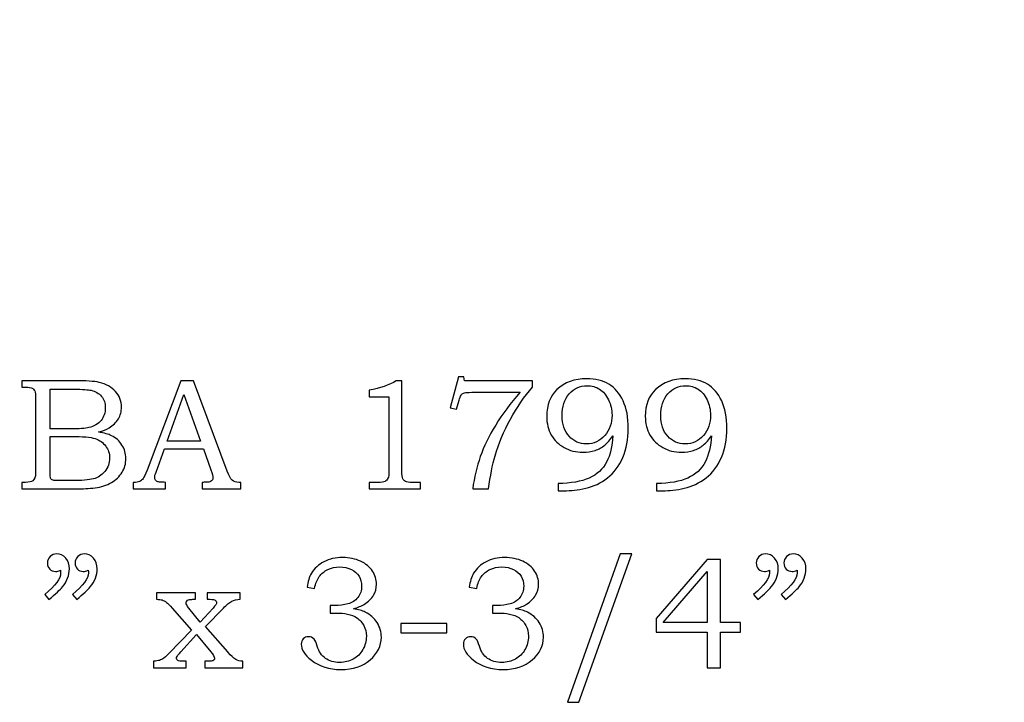
# Model space of a CAD drawing. Extents: x -2.01 to 1.7, y -1.78 to 3.49.
# Drawn here: x -0.02 to 1.01, y 0.38 to 1.1 of the extents above; entities that cross this region are included whole.
import ezdxf

# ---------------------------------------------------------------- set-up
doc = ezdxf.new("R2010")
doc.units = 0
doc.header["$MEASUREMENT"] = 0
doc.layers.add('LAYER_1', color=7, linetype='CONTINUOUS')

msp = doc.modelspace()

# ---------------------------------------------------------------- linework, layer by layer
at = {"layer": 'LAYER_1', "color": 7}
msp.add_open_spline([(-1.4994, 1.8449), (-1.4994, 1.8449), (0.1746, 3.4945), (0.1746, 3.4945), (0.1746, 3.4945), (0.1746, 3.4945), (1.0127, 3.4884), (1.0127, 3.4884), (1.0127, 3.4884), (1.0127, 3.4884), (1.0092, 3.0166), (1.0092, 3.0166), (1.0092, 3.0166), (1.0092, 3.0166), (0.4917, 3.0083), (0.4917, 3.0083), (0.4917, 3.0083), (0.4847, 2.1525), (-0.3775, 1.4866), (-0.9618, 1.4871), (-0.9618, 1.4871), (-0.9618, 1.4871), (-0.9655, 0.9872), (-0.9655, 0.9872), (-0.9655, 0.9872), (-0.9655, 0.9872), (-1.2155, 0.989), (-1.2155, 0.989), (-1.2155, 0.989), (-1.2155, 0.989), (-1.2172, 0.7547), (-1.2172, 0.7547), (-1.2172, 0.7547), (-1.2172, 0.7547), (-1.5074, 0.7568), (-1.5074, 0.7568), (-1.5074, 0.7568), (-1.5074, 0.7568), (-1.4994, 1.8449), (-1.4994, 1.8449)], degree=3, knots=[0, 0, 0, 0, 0.1, 0.1, 0.1, 0.1, 0.2, 0.2, 0.2, 0.2, 0.3, 0.3, 0.3, 0.3, 0.4, 0.4, 0.4, 0.4, 0.5, 0.5, 0.5, 0.5, 0.6, 0.6, 0.6, 0.6, 0.7, 0.7, 0.7, 0.7, 0.8, 0.8, 0.8, 0.8, 0.9, 0.9, 0.9, 0.9, 1, 1, 1, 1], dxfattribs=at)
at = {"layer": 'LAYER_1', "color": 250}
for points, knots in [([(-0.0176, 0.7173), (-0.0176, 0.7173), (0.0364, 0.7173), (0.0364, 0.7173), (0.0364, 0.7173), (0.0496, 0.7173), (0.0586, 0.7167), (0.0635, 0.7155), (0.0635, 0.7155), (0.0707, 0.7138), (0.0764, 0.7106), (0.0806, 0.7061), (0.0806, 0.7061), (0.0848, 0.7015), (0.0869, 0.696), (0.0869, 0.6896), (0.0869, 0.6896), (0.0869, 0.685), (0.0858, 0.6809), (0.0836, 0.6772), (0.0836, 0.6772), (0.0814, 0.6736), (0.0781, 0.6704), (0.0739, 0.6678), (0.0739, 0.6678), (0.0712, 0.6661), (0.0675, 0.6647), (0.0629, 0.6635), (0.0629, 0.6635), (0.0688, 0.6624), (0.0733, 0.6611), (0.0764, 0.6596), (0.0764, 0.6596), (0.081, 0.6573), (0.0847, 0.6541), (0.0874, 0.6498), (0.0874, 0.6498), (0.0901, 0.6456), (0.0915, 0.6408), (0.0915, 0.6355), (0.0915, 0.6355), (0.0915, 0.6304), (0.0902, 0.6256), (0.0875, 0.6212), (0.0875, 0.6212), (0.0849, 0.6168), (0.0811, 0.6132), (0.0763, 0.6104), (0.0763, 0.6104), (0.0714, 0.6076), (0.0657, 0.6058), (0.0593, 0.605), (0.0593, 0.605), (0.0528, 0.6042), (0.0462, 0.6038), (0.0393, 0.6038), (0.0393, 0.6038), (0.0393, 0.6038), (-0.0176, 0.6038), (-0.0176, 0.6038), (-0.0176, 0.6038), (-0.0176, 0.6038), (-0.0176, 0.6106), (-0.0176, 0.6106), (-0.0176, 0.6106), (-0.0176, 0.6106), (-0.0137, 0.6106), (-0.0137, 0.6106), (-0.0137, 0.6106), (-0.01, 0.6106), (-0.0075, 0.6112), (-0.0062, 0.6123), (-0.0062, 0.6123), (-0.0042, 0.6139), (-0.0032, 0.6165), (-0.0032, 0.6201), (-0.0032, 0.6201), (-0.0032, 0.6201), (-0.0032, 0.699), (-0.0032, 0.699), (-0.0032, 0.699), (-0.0032, 0.7027), (-0.0035, 0.7052), (-0.0041, 0.7066), (-0.0041, 0.7066), (-0.0047, 0.7079), (-0.0056, 0.7089), (-0.0068, 0.7095), (-0.0068, 0.7095), (-0.008, 0.7101), (-0.0103, 0.7104), (-0.0137, 0.7104), (-0.0137, 0.7104), (-0.0137, 0.7104), (-0.0176, 0.7104), (-0.0176, 0.7104), (-0.0176, 0.7104), (-0.0176, 0.7104), (-0.0176, 0.7173), (-0.0176, 0.7173)], [0, 0, 0, 0, 0.04, 0.04, 0.04, 0.04, 0.08, 0.08, 0.08, 0.08, 0.12, 0.12, 0.12, 0.12, 0.16, 0.16, 0.16, 0.16, 0.2, 0.2, 0.2, 0.2, 0.24, 0.24, 0.24, 0.24, 0.28, 0.28, 0.28, 0.28, 0.32, 0.32, 0.32, 0.32, 0.36, 0.36, 0.36, 0.36, 0.4, 0.4, 0.4, 0.4, 0.44, 0.44, 0.44, 0.44, 0.48, 0.48, 0.48, 0.48, 0.52, 0.52, 0.52, 0.52, 0.56, 0.56, 0.56, 0.56, 0.6, 0.6, 0.6, 0.6, 0.64, 0.64, 0.64, 0.64, 0.68, 0.68, 0.68, 0.68, 0.72, 0.72, 0.72, 0.72, 0.76, 0.76, 0.76, 0.76, 0.8, 0.8, 0.8, 0.8, 0.84, 0.84, 0.84, 0.84, 0.88, 0.88, 0.88, 0.88, 0.92, 0.92, 0.92, 0.92, 0.96, 0.96, 0.96, 0.96, 1, 1, 1, 1]), ([(0.1491, 0.7173), (0.1491, 0.7173), (0.1625, 0.7173), (0.1625, 0.7173), (0.1625, 0.7173), (0.1625, 0.7173), (0.1978, 0.6224), (0.1978, 0.6224), (0.1978, 0.6224), (0.1995, 0.6176), (0.2013, 0.6145), (0.203, 0.613), (0.203, 0.613), (0.2048, 0.6114), (0.2072, 0.6106), (0.2101, 0.6106), (0.2101, 0.6106), (0.2101, 0.6106), (0.2119, 0.6106), (0.2119, 0.6106), (0.2119, 0.6106), (0.2119, 0.6106), (0.2119, 0.6038), (0.2119, 0.6038), (0.2119, 0.6038), (0.2119, 0.6038), (0.1715, 0.6038), (0.1715, 0.6038), (0.1715, 0.6038), (0.1715, 0.6038), (0.1715, 0.6106), (0.1715, 0.6106), (0.1715, 0.6106), (0.1728, 0.6107), (0.1741, 0.6108), (0.1753, 0.6108), (0.1753, 0.6108), (0.1779, 0.6108), (0.1796, 0.6111), (0.1804, 0.6116), (0.1804, 0.6116), (0.182, 0.6126), (0.1828, 0.6139), (0.1828, 0.6155), (0.1828, 0.6155), (0.1828, 0.6166), (0.182, 0.6194), (0.1805, 0.6239), (0.1805, 0.6239), (0.1805, 0.6239), (0.173, 0.6459), (0.173, 0.6459), (0.173, 0.6459), (0.173, 0.6459), (0.1319, 0.6459), (0.1319, 0.6459), (0.1319, 0.6459), (0.1319, 0.6459), (0.1231, 0.6213), (0.1231, 0.6213), (0.1231, 0.6213), (0.1221, 0.6187), (0.1217, 0.617), (0.1217, 0.616), (0.1217, 0.616), (0.1217, 0.6149), (0.122, 0.614), (0.1225, 0.6131), (0.1225, 0.6131), (0.1231, 0.6123), (0.1239, 0.6117), (0.1249, 0.6113), (0.1249, 0.6113), (0.1258, 0.6109), (0.1274, 0.6107), (0.1296, 0.6107), (0.1296, 0.6107), (0.131, 0.6107), (0.1322, 0.6107), (0.1331, 0.6106), (0.1331, 0.6106), (0.1331, 0.6106), (0.1331, 0.6038), (0.1331, 0.6038), (0.1331, 0.6038), (0.1331, 0.6038), (0.0992, 0.6038), (0.0992, 0.6038), (0.0992, 0.6038), (0.0992, 0.6038), (0.0992, 0.6106), (0.0992, 0.6106), (0.0992, 0.6106), (0.1024, 0.6106), (0.1046, 0.6109), (0.106, 0.6116), (0.106, 0.6116), (0.1074, 0.6122), (0.1086, 0.6132), (0.1096, 0.6146), (0.1096, 0.6146), (0.1107, 0.616), (0.112, 0.6189), (0.1137, 0.6233), (0.1137, 0.6233), (0.1137, 0.6233), (0.1491, 0.7173), (0.1491, 0.7173)], [0, 0, 0, 0, 0.037037, 0.037037, 0.037037, 0.037037, 0.074074, 0.074074, 0.074074, 0.074074, 0.111111, 0.111111, 0.111111, 0.111111, 0.148148, 0.148148, 0.148148, 0.148148, 0.185185, 0.185185, 0.185185, 0.185185, 0.222222, 0.222222, 0.222222, 0.222222, 0.259259, 0.259259, 0.259259, 0.259259, 0.296296, 0.296296, 0.296296, 0.296296, 0.333333, 0.333333, 0.333333, 0.333333, 0.37037, 0.37037, 0.37037, 0.37037, 0.407407, 0.407407, 0.407407, 0.407407, 0.444444, 0.444444, 0.444444, 0.444444, 0.481481, 0.481481, 0.481481, 0.481481, 0.518519, 0.518519, 0.518519, 0.518519, 0.555556, 0.555556, 0.555556, 0.555556, 0.592593, 0.592593, 0.592593, 0.592593, 0.62963, 0.62963, 0.62963, 0.62963, 0.666667, 0.666667, 0.666667, 0.666667, 0.703704, 0.703704, 0.703704, 0.703704, 0.740741, 0.740741, 0.740741, 0.740741, 0.777778, 0.777778, 0.777778, 0.777778, 0.814815, 0.814815, 0.814815, 0.814815, 0.851852, 0.851852, 0.851852, 0.851852, 0.888889, 0.888889, 0.888889, 0.888889, 0.925926, 0.925926, 0.925926, 0.925926, 0.962963, 0.962963, 0.962963, 0.962963, 1, 1, 1, 1]), ([(0.3749, 0.7173), (0.3749, 0.7173), (0.381, 0.7173), (0.381, 0.7173), (0.381, 0.7173), (0.381, 0.7173), (0.381, 0.6231), (0.381, 0.6231), (0.381, 0.6231), (0.381, 0.6186), (0.3813, 0.6158), (0.3819, 0.6145), (0.3819, 0.6145), (0.3825, 0.6132), (0.3834, 0.6123), (0.3847, 0.6116), (0.3847, 0.6116), (0.386, 0.611), (0.3886, 0.6106), (0.3924, 0.6106), (0.3924, 0.6106), (0.3924, 0.6106), (0.4004, 0.6106), (0.4004, 0.6106), (0.4004, 0.6106), (0.4004, 0.6106), (0.4004, 0.6038), (0.4004, 0.6038), (0.4004, 0.6038), (0.4004, 0.6038), (0.3468, 0.6038), (0.3468, 0.6038), (0.3468, 0.6038), (0.3468, 0.6038), (0.3468, 0.6106), (0.3468, 0.6106), (0.3468, 0.6106), (0.3468, 0.6106), (0.3556, 0.6106), (0.3556, 0.6106), (0.3556, 0.6106), (0.3595, 0.6106), (0.3621, 0.611), (0.3633, 0.6116), (0.3633, 0.6116), (0.3646, 0.6123), (0.3656, 0.6134), (0.3663, 0.6149), (0.3663, 0.6149), (0.367, 0.6164), (0.3674, 0.6191), (0.3674, 0.6231), (0.3674, 0.6231), (0.3674, 0.6231), (0.3674, 0.7005), (0.3674, 0.7005), (0.3674, 0.7005), (0.3674, 0.7005), (0.3468, 0.7005), (0.3468, 0.7005), (0.3468, 0.7005), (0.3468, 0.7005), (0.3468, 0.7075), (0.3468, 0.7075), (0.3468, 0.7075), (0.358, 0.7091), (0.3674, 0.7124), (0.3749, 0.7173)], [0, 0, 0, 0, 0.058824, 0.058824, 0.058824, 0.058824, 0.117647, 0.117647, 0.117647, 0.117647, 0.176471, 0.176471, 0.176471, 0.176471, 0.235294, 0.235294, 0.235294, 0.235294, 0.294118, 0.294118, 0.294118, 0.294118, 0.352941, 0.352941, 0.352941, 0.352941, 0.411765, 0.411765, 0.411765, 0.411765, 0.470588, 0.470588, 0.470588, 0.470588, 0.529412, 0.529412, 0.529412, 0.529412, 0.588235, 0.588235, 0.588235, 0.588235, 0.647059, 0.647059, 0.647059, 0.647059, 0.705882, 0.705882, 0.705882, 0.705882, 0.764706, 0.764706, 0.764706, 0.764706, 0.823529, 0.823529, 0.823529, 0.823529, 0.882353, 0.882353, 0.882353, 0.882353, 0.941176, 0.941176, 0.941176, 0.941176, 1, 1, 1, 1]), ([(0.4404, 0.7215), (0.4404, 0.7215), (0.4458, 0.7215), (0.4458, 0.7215), (0.4458, 0.7215), (0.4458, 0.7215), (0.4467, 0.7173), (0.4467, 0.7173), (0.4467, 0.7173), (0.4467, 0.7173), (0.5178, 0.7173), (0.5178, 0.7173), (0.5178, 0.7173), (0.5178, 0.7173), (0.5178, 0.7104), (0.5178, 0.7104), (0.5178, 0.7104), (0.5093, 0.7006), (0.5016, 0.6894), (0.4947, 0.6768), (0.4947, 0.6768), (0.4878, 0.6643), (0.4824, 0.6515), (0.4786, 0.6385), (0.4786, 0.6385), (0.4759, 0.6291), (0.4736, 0.6175), (0.4719, 0.6038), (0.4719, 0.6038), (0.4719, 0.6038), (0.4552, 0.6038), (0.4552, 0.6038), (0.4552, 0.6038), (0.4568, 0.6159), (0.4595, 0.6272), (0.4632, 0.6377), (0.4632, 0.6377), (0.4669, 0.6483), (0.4723, 0.6593), (0.4793, 0.6707), (0.4793, 0.6707), (0.4863, 0.6822), (0.4949, 0.6936), (0.5049, 0.7051), (0.5049, 0.7051), (0.5049, 0.7051), (0.4542, 0.7051), (0.4542, 0.7051), (0.4542, 0.7051), (0.4505, 0.7051), (0.448, 0.7049), (0.4466, 0.7045), (0.4466, 0.7045), (0.4453, 0.7041), (0.4442, 0.7036), (0.4435, 0.7028), (0.4435, 0.7028), (0.4427, 0.7019), (0.4421, 0.7005), (0.4415, 0.6984), (0.4415, 0.6984), (0.4415, 0.6984), (0.4411, 0.6969), (0.4411, 0.6969), (0.4411, 0.6969), (0.4411, 0.6969), (0.4383, 0.6873), (0.4383, 0.6873), (0.4383, 0.6873), (0.4383, 0.6873), (0.4314, 0.6888), (0.4314, 0.6888), (0.4314, 0.6888), (0.4314, 0.6888), (0.4404, 0.7215), (0.4404, 0.7215)], [0, 0, 0, 0, 0.052632, 0.052632, 0.052632, 0.052632, 0.105263, 0.105263, 0.105263, 0.105263, 0.157895, 0.157895, 0.157895, 0.157895, 0.210526, 0.210526, 0.210526, 0.210526, 0.263158, 0.263158, 0.263158, 0.263158, 0.315789, 0.315789, 0.315789, 0.315789, 0.368421, 0.368421, 0.368421, 0.368421, 0.421053, 0.421053, 0.421053, 0.421053, 0.473684, 0.473684, 0.473684, 0.473684, 0.526316, 0.526316, 0.526316, 0.526316, 0.578947, 0.578947, 0.578947, 0.578947, 0.631579, 0.631579, 0.631579, 0.631579, 0.684211, 0.684211, 0.684211, 0.684211, 0.736842, 0.736842, 0.736842, 0.736842, 0.789474, 0.789474, 0.789474, 0.789474, 0.842105, 0.842105, 0.842105, 0.842105, 0.894737, 0.894737, 0.894737, 0.894737, 0.947368, 0.947368, 0.947368, 0.947368, 1, 1, 1, 1]), ([(0.5448, 0.6018), (0.5448, 0.6018), (0.5448, 0.6094), (0.5448, 0.6094), (0.5448, 0.6094), (0.5583, 0.6096), (0.5691, 0.6115), (0.5774, 0.6152), (0.5774, 0.6152), (0.5857, 0.6189), (0.5917, 0.6245), (0.5956, 0.632), (0.5956, 0.632), (0.5995, 0.6395), (0.6017, 0.6487), (0.6022, 0.6595), (0.6022, 0.6595), (0.5994, 0.6553), (0.5966, 0.652), (0.5937, 0.6497), (0.5937, 0.6497), (0.5908, 0.6473), (0.5874, 0.6455), (0.5835, 0.6442), (0.5835, 0.6442), (0.5796, 0.6429), (0.5754, 0.6423), (0.5708, 0.6423), (0.5708, 0.6423), (0.5634, 0.6423), (0.5569, 0.6439), (0.5511, 0.6472), (0.5511, 0.6472), (0.5453, 0.6504), (0.5408, 0.6548), (0.5376, 0.6603), (0.5376, 0.6603), (0.5344, 0.6659), (0.5328, 0.6724), (0.5328, 0.6799), (0.5328, 0.6799), (0.5328, 0.6918), (0.5365, 0.7012), (0.5436, 0.708), (0.5436, 0.708), (0.5516, 0.7155), (0.562, 0.7193), (0.5748, 0.7193), (0.5748, 0.7193), (0.5839, 0.7193), (0.5916, 0.7174), (0.5979, 0.7136), (0.5979, 0.7136), (0.6042, 0.7098), (0.6092, 0.704), (0.6129, 0.6961), (0.6129, 0.6961), (0.6166, 0.6883), (0.6184, 0.6787), (0.6184, 0.6673), (0.6184, 0.6673), (0.6184, 0.656), (0.6165, 0.6458), (0.6127, 0.6368), (0.6127, 0.6368), (0.6088, 0.6279), (0.6034, 0.6207), (0.5965, 0.6153), (0.5965, 0.6153), (0.5896, 0.6099), (0.582, 0.6063), (0.5737, 0.6045), (0.5737, 0.6045), (0.5654, 0.6027), (0.5579, 0.6018), (0.5511, 0.6018), (0.5511, 0.6018), (0.5511, 0.6018), (0.5448, 0.6018), (0.5448, 0.6018)], [0, 0, 0, 0, 0.05, 0.05, 0.05, 0.05, 0.1, 0.1, 0.1, 0.1, 0.15, 0.15, 0.15, 0.15, 0.2, 0.2, 0.2, 0.2, 0.25, 0.25, 0.25, 0.25, 0.3, 0.3, 0.3, 0.3, 0.35, 0.35, 0.35, 0.35, 0.4, 0.4, 0.4, 0.4, 0.45, 0.45, 0.45, 0.45, 0.5, 0.5, 0.5, 0.5, 0.55, 0.55, 0.55, 0.55, 0.6, 0.6, 0.6, 0.6, 0.65, 0.65, 0.65, 0.65, 0.7, 0.7, 0.7, 0.7, 0.75, 0.75, 0.75, 0.75, 0.8, 0.8, 0.8, 0.8, 0.85, 0.85, 0.85, 0.85, 0.9, 0.9, 0.9, 0.9, 0.95, 0.95, 0.95, 0.95, 1, 1, 1, 1]), ([(0.6481, 0.6018), (0.6481, 0.6018), (0.6481, 0.6094), (0.6481, 0.6094), (0.6481, 0.6094), (0.6616, 0.6096), (0.6725, 0.6115), (0.6808, 0.6152), (0.6808, 0.6152), (0.689, 0.6189), (0.6951, 0.6245), (0.699, 0.632), (0.699, 0.632), (0.7029, 0.6395), (0.705, 0.6487), (0.7055, 0.6595), (0.7055, 0.6595), (0.7028, 0.6553), (0.6999, 0.652), (0.697, 0.6497), (0.697, 0.6497), (0.6941, 0.6473), (0.6907, 0.6455), (0.6869, 0.6442), (0.6869, 0.6442), (0.683, 0.6429), (0.6788, 0.6423), (0.6742, 0.6423), (0.6742, 0.6423), (0.6668, 0.6423), (0.6603, 0.6439), (0.6545, 0.6472), (0.6545, 0.6472), (0.6487, 0.6504), (0.6442, 0.6548), (0.641, 0.6603), (0.641, 0.6603), (0.6378, 0.6659), (0.6362, 0.6724), (0.6362, 0.6799), (0.6362, 0.6799), (0.6362, 0.6918), (0.6398, 0.7012), (0.647, 0.708), (0.647, 0.708), (0.655, 0.7155), (0.6654, 0.7193), (0.6781, 0.7193), (0.6781, 0.7193), (0.6873, 0.7193), (0.695, 0.7174), (0.7013, 0.7136), (0.7013, 0.7136), (0.7076, 0.7098), (0.7126, 0.704), (0.7163, 0.6961), (0.7163, 0.6961), (0.72, 0.6883), (0.7218, 0.6787), (0.7218, 0.6673), (0.7218, 0.6673), (0.7218, 0.656), (0.7199, 0.6458), (0.716, 0.6368), (0.716, 0.6368), (0.7122, 0.6279), (0.7068, 0.6207), (0.6999, 0.6153), (0.6999, 0.6153), (0.693, 0.6099), (0.6853, 0.6063), (0.6771, 0.6045), (0.6771, 0.6045), (0.6688, 0.6027), (0.6612, 0.6018), (0.6545, 0.6018), (0.6545, 0.6018), (0.6545, 0.6018), (0.6481, 0.6018), (0.6481, 0.6018)], [0, 0, 0, 0, 0.05, 0.05, 0.05, 0.05, 0.1, 0.1, 0.1, 0.1, 0.15, 0.15, 0.15, 0.15, 0.2, 0.2, 0.2, 0.2, 0.25, 0.25, 0.25, 0.25, 0.3, 0.3, 0.3, 0.3, 0.35, 0.35, 0.35, 0.35, 0.4, 0.4, 0.4, 0.4, 0.45, 0.45, 0.45, 0.45, 0.5, 0.5, 0.5, 0.5, 0.55, 0.55, 0.55, 0.55, 0.6, 0.6, 0.6, 0.6, 0.65, 0.65, 0.65, 0.65, 0.7, 0.7, 0.7, 0.7, 0.75, 0.75, 0.75, 0.75, 0.8, 0.8, 0.8, 0.8, 0.85, 0.85, 0.85, 0.85, 0.9, 0.9, 0.9, 0.9, 0.95, 0.95, 0.95, 0.95, 1, 1, 1, 1]), ([(0.012, 0.7083), (0.012, 0.7083), (0.012, 0.6667), (0.012, 0.6667), (0.012, 0.6667), (0.012, 0.6667), (0.0328, 0.6667), (0.0328, 0.6667), (0.0328, 0.6667), (0.0424, 0.6667), (0.0491, 0.6671), (0.0527, 0.6681), (0.0527, 0.6681), (0.0583, 0.6695), (0.0625, 0.672), (0.0655, 0.6756), (0.0655, 0.6756), (0.0684, 0.6791), (0.0699, 0.6836), (0.0699, 0.6891), (0.0699, 0.6891), (0.0699, 0.6938), (0.0686, 0.6977), (0.0659, 0.7008), (0.0659, 0.7008), (0.0632, 0.704), (0.0596, 0.7061), (0.0551, 0.7072), (0.0551, 0.7072), (0.0522, 0.7079), (0.0461, 0.7083), (0.0369, 0.7083), (0.0369, 0.7083), (0.0369, 0.7083), (0.012, 0.7083), (0.012, 0.7083)], [0, 0, 0, 0, 0.111111, 0.111111, 0.111111, 0.111111, 0.222222, 0.222222, 0.222222, 0.222222, 0.333333, 0.333333, 0.333333, 0.333333, 0.444444, 0.444444, 0.444444, 0.444444, 0.555556, 0.555556, 0.555556, 0.555556, 0.666667, 0.666667, 0.666667, 0.666667, 0.777778, 0.777778, 0.777778, 0.777778, 0.888889, 0.888889, 0.888889, 0.888889, 1, 1, 1, 1]), ([(0.1349, 0.6538), (0.1349, 0.6538), (0.1699, 0.6538), (0.1699, 0.6538), (0.1699, 0.6538), (0.1699, 0.6538), (0.1524, 0.7027), (0.1524, 0.7027), (0.1524, 0.7027), (0.1524, 0.7027), (0.1349, 0.6538), (0.1349, 0.6538)], [0, 0, 0, 0, 0.333333, 0.333333, 0.333333, 0.333333, 0.666667, 0.666667, 0.666667, 0.666667, 1, 1, 1, 1]), ([(0.5746, 0.651), (0.5823, 0.651), (0.5887, 0.6539), (0.5938, 0.6598), (0.5938, 0.6598), (0.5988, 0.6657), (0.6013, 0.6728), (0.6013, 0.6811), (0.6013, 0.6811), (0.6013, 0.687), (0.6001, 0.6924), (0.5976, 0.6973), (0.5976, 0.6973), (0.5952, 0.7023), (0.592, 0.706), (0.5882, 0.7084), (0.5882, 0.7084), (0.5844, 0.7108), (0.58, 0.712), (0.5751, 0.712), (0.5751, 0.712), (0.5677, 0.712), (0.5615, 0.7092), (0.5565, 0.7035), (0.5565, 0.7035), (0.5515, 0.6978), (0.549, 0.6902), (0.549, 0.6807), (0.549, 0.6807), (0.549, 0.6716), (0.5515, 0.6643), (0.5563, 0.659), (0.5563, 0.659), (0.5612, 0.6536), (0.5673, 0.651), (0.5746, 0.651)], [0, 0, 0, 0, 0.111111, 0.111111, 0.111111, 0.111111, 0.222222, 0.222222, 0.222222, 0.222222, 0.333333, 0.333333, 0.333333, 0.333333, 0.444444, 0.444444, 0.444444, 0.444444, 0.555556, 0.555556, 0.555556, 0.555556, 0.666667, 0.666667, 0.666667, 0.666667, 0.777778, 0.777778, 0.777778, 0.777778, 0.888889, 0.888889, 0.888889, 0.888889, 1, 1, 1, 1]), ([(0.678, 0.651), (0.6857, 0.651), (0.6921, 0.6539), (0.6971, 0.6598), (0.6971, 0.6598), (0.7021, 0.6657), (0.7046, 0.6728), (0.7046, 0.6811), (0.7046, 0.6811), (0.7046, 0.687), (0.7034, 0.6924), (0.701, 0.6973), (0.701, 0.6973), (0.6985, 0.7023), (0.6954, 0.706), (0.6916, 0.7084), (0.6916, 0.7084), (0.6878, 0.7108), (0.6834, 0.712), (0.6785, 0.712), (0.6785, 0.712), (0.6711, 0.712), (0.6649, 0.7092), (0.6599, 0.7035), (0.6599, 0.7035), (0.6549, 0.6978), (0.6524, 0.6902), (0.6524, 0.6807), (0.6524, 0.6807), (0.6524, 0.6716), (0.6548, 0.6643), (0.6597, 0.659), (0.6597, 0.659), (0.6645, 0.6536), (0.6706, 0.651), (0.678, 0.651)], [0, 0, 0, 0, 0.111111, 0.111111, 0.111111, 0.111111, 0.222222, 0.222222, 0.222222, 0.222222, 0.333333, 0.333333, 0.333333, 0.333333, 0.444444, 0.444444, 0.444444, 0.444444, 0.555556, 0.555556, 0.555556, 0.555556, 0.666667, 0.666667, 0.666667, 0.666667, 0.777778, 0.777778, 0.777778, 0.777778, 0.888889, 0.888889, 0.888889, 0.888889, 1, 1, 1, 1]), ([(0.012, 0.6589), (0.012, 0.6589), (0.012, 0.6216), (0.012, 0.6216), (0.012, 0.6216), (0.012, 0.6179), (0.0122, 0.6156), (0.0125, 0.6149), (0.0125, 0.6149), (0.0129, 0.614), (0.0138, 0.6133), (0.0151, 0.6129), (0.0151, 0.6129), (0.016, 0.6126), (0.0186, 0.6125), (0.0229, 0.6125), (0.0229, 0.6125), (0.0229, 0.6125), (0.034, 0.6125), (0.034, 0.6125), (0.034, 0.6125), (0.0449, 0.6125), (0.0528, 0.6131), (0.0574, 0.6143), (0.0574, 0.6143), (0.0621, 0.6155), (0.0661, 0.6181), (0.0694, 0.6221), (0.0694, 0.6221), (0.0728, 0.626), (0.0744, 0.6307), (0.0744, 0.6363), (0.0744, 0.6363), (0.0744, 0.6409), (0.0731, 0.6451), (0.0704, 0.6487), (0.0704, 0.6487), (0.0677, 0.6523), (0.064, 0.6549), (0.0592, 0.6565), (0.0592, 0.6565), (0.0545, 0.6581), (0.0461, 0.6589), (0.034, 0.6589), (0.034, 0.6589), (0.034, 0.6589), (0.012, 0.6589), (0.012, 0.6589)], [0, 0, 0, 0, 0.083333, 0.083333, 0.083333, 0.083333, 0.166667, 0.166667, 0.166667, 0.166667, 0.25, 0.25, 0.25, 0.25, 0.333333, 0.333333, 0.333333, 0.333333, 0.416667, 0.416667, 0.416667, 0.416667, 0.5, 0.5, 0.5, 0.5, 0.583333, 0.583333, 0.583333, 0.583333, 0.666667, 0.666667, 0.666667, 0.666667, 0.75, 0.75, 0.75, 0.75, 0.833333, 0.833333, 0.833333, 0.833333, 0.916667, 0.916667, 0.916667, 0.916667, 1, 1, 1, 1]), ([(0.0108, 0.4877), (0.0108, 0.4877), (0.0064, 0.4931), (0.0064, 0.4931), (0.0064, 0.4931), (0.0176, 0.5022), (0.0231, 0.5097), (0.0231, 0.5158), (0.0231, 0.5158), (0.0231, 0.5165), (0.0231, 0.5174), (0.023, 0.5184), (0.023, 0.5184), (0.0221, 0.518), (0.0211, 0.5177), (0.0203, 0.5175), (0.0203, 0.5175), (0.0194, 0.5173), (0.0186, 0.5172), (0.0178, 0.5172), (0.0178, 0.5172), (0.0152, 0.5172), (0.0131, 0.518), (0.0116, 0.5197), (0.0116, 0.5197), (0.01, 0.5214), (0.0092, 0.5235), (0.0092, 0.5261), (0.0092, 0.5261), (0.0092, 0.5287), (0.0102, 0.5309), (0.0121, 0.5328), (0.0121, 0.5328), (0.014, 0.5347), (0.0162, 0.5357), (0.0189, 0.5357), (0.0189, 0.5357), (0.0226, 0.5357), (0.0257, 0.5342), (0.0284, 0.5312), (0.0284, 0.5312), (0.031, 0.5283), (0.0323, 0.5245), (0.0323, 0.5198), (0.0323, 0.5198), (0.0323, 0.5168), (0.0317, 0.5136), (0.0304, 0.5102), (0.0304, 0.5102), (0.0292, 0.5069), (0.0274, 0.5038), (0.025, 0.501), (0.025, 0.501), (0.0226, 0.4981), (0.0179, 0.4937), (0.0108, 0.4877)], [0, 0, 0, 0, 0.071429, 0.071429, 0.071429, 0.071429, 0.142857, 0.142857, 0.142857, 0.142857, 0.214286, 0.214286, 0.214286, 0.214286, 0.285714, 0.285714, 0.285714, 0.285714, 0.357143, 0.357143, 0.357143, 0.357143, 0.428571, 0.428571, 0.428571, 0.428571, 0.5, 0.5, 0.5, 0.5, 0.571429, 0.571429, 0.571429, 0.571429, 0.642857, 0.642857, 0.642857, 0.642857, 0.714286, 0.714286, 0.714286, 0.714286, 0.785714, 0.785714, 0.785714, 0.785714, 0.857143, 0.857143, 0.857143, 0.857143, 0.928571, 0.928571, 0.928571, 0.928571, 1, 1, 1, 1]), ([(0.0399, 0.4877), (0.0399, 0.4877), (0.0355, 0.4931), (0.0355, 0.4931), (0.0355, 0.4931), (0.0466, 0.5022), (0.0522, 0.5097), (0.0522, 0.5158), (0.0522, 0.5158), (0.0522, 0.5165), (0.0521, 0.5174), (0.052, 0.5184), (0.052, 0.5184), (0.0511, 0.518), (0.0502, 0.5177), (0.0493, 0.5175), (0.0493, 0.5175), (0.0485, 0.5173), (0.0476, 0.5172), (0.0468, 0.5172), (0.0468, 0.5172), (0.0442, 0.5172), (0.0422, 0.518), (0.0406, 0.5197), (0.0406, 0.5197), (0.0391, 0.5214), (0.0383, 0.5235), (0.0383, 0.5261), (0.0383, 0.5261), (0.0383, 0.5287), (0.0392, 0.5309), (0.0411, 0.5328), (0.0411, 0.5328), (0.043, 0.5347), (0.0453, 0.5357), (0.0479, 0.5357), (0.0479, 0.5357), (0.0516, 0.5357), (0.0548, 0.5342), (0.0574, 0.5312), (0.0574, 0.5312), (0.06, 0.5283), (0.0614, 0.5245), (0.0614, 0.5198), (0.0614, 0.5198), (0.0614, 0.5168), (0.0607, 0.5136), (0.0595, 0.5102), (0.0595, 0.5102), (0.0582, 0.5069), (0.0564, 0.5038), (0.0541, 0.501), (0.0541, 0.501), (0.0517, 0.4981), (0.0469, 0.4937), (0.0399, 0.4877)], [0, 0, 0, 0, 0.071429, 0.071429, 0.071429, 0.071429, 0.142857, 0.142857, 0.142857, 0.142857, 0.214286, 0.214286, 0.214286, 0.214286, 0.285714, 0.285714, 0.285714, 0.285714, 0.357143, 0.357143, 0.357143, 0.357143, 0.428571, 0.428571, 0.428571, 0.428571, 0.5, 0.5, 0.5, 0.5, 0.571429, 0.571429, 0.571429, 0.571429, 0.642857, 0.642857, 0.642857, 0.642857, 0.714286, 0.714286, 0.714286, 0.714286, 0.785714, 0.785714, 0.785714, 0.785714, 0.857143, 0.857143, 0.857143, 0.857143, 0.928571, 0.928571, 0.928571, 0.928571, 1, 1, 1, 1]), ([(0.2894, 0.4995), (0.2894, 0.4995), (0.2816, 0.5007), (0.2816, 0.5007), (0.2816, 0.5007), (0.2823, 0.5065), (0.2838, 0.5114), (0.2861, 0.5153), (0.2861, 0.5153), (0.2892, 0.5205), (0.2936, 0.5245), (0.2992, 0.5274), (0.2992, 0.5274), (0.3049, 0.5303), (0.3114, 0.5318), (0.3187, 0.5318), (0.3187, 0.5318), (0.3259, 0.5318), (0.3322, 0.5305), (0.3377, 0.5279), (0.3377, 0.5279), (0.3432, 0.5253), (0.3473, 0.5219), (0.3501, 0.5176), (0.3501, 0.5176), (0.3529, 0.5134), (0.3543, 0.5088), (0.3543, 0.5038), (0.3543, 0.5038), (0.3543, 0.4995), (0.3533, 0.4956), (0.3512, 0.4922), (0.3512, 0.4922), (0.349, 0.4888), (0.3459, 0.4857), (0.3417, 0.483), (0.3417, 0.483), (0.3388, 0.4811), (0.335, 0.4795), (0.3302, 0.4781), (0.3302, 0.4781), (0.3353, 0.4773), (0.3394, 0.4762), (0.3426, 0.4746), (0.3426, 0.4746), (0.3478, 0.4719), (0.3519, 0.4682), (0.3549, 0.4636), (0.3549, 0.4636), (0.3579, 0.4589), (0.3594, 0.4538), (0.3594, 0.4482), (0.3594, 0.4482), (0.3594, 0.4392), (0.3554, 0.4313), (0.3476, 0.4245), (0.3476, 0.4245), (0.3397, 0.4177), (0.3295, 0.4143), (0.317, 0.4143), (0.317, 0.4143), (0.3047, 0.4143), (0.2944, 0.4176), (0.286, 0.4242), (0.286, 0.4242), (0.2789, 0.4298), (0.2754, 0.4354), (0.2754, 0.441), (0.2754, 0.441), (0.2754, 0.4433), (0.2761, 0.4451), (0.2775, 0.4466), (0.2775, 0.4466), (0.279, 0.4481), (0.2808, 0.4488), (0.283, 0.4488), (0.283, 0.4488), (0.2853, 0.4488), (0.2874, 0.4479), (0.289, 0.4461), (0.289, 0.4461), (0.29, 0.445), (0.291, 0.4426), (0.2922, 0.4387), (0.2922, 0.4387), (0.2939, 0.4332), (0.2968, 0.429), (0.3008, 0.4261), (0.3008, 0.4261), (0.3048, 0.4233), (0.3098, 0.4218), (0.3157, 0.4218), (0.3157, 0.4218), (0.3211, 0.4218), (0.3258, 0.423), (0.33, 0.4253), (0.33, 0.4253), (0.3342, 0.4276), (0.3375, 0.431), (0.34, 0.4353), (0.34, 0.4353), (0.3424, 0.4395), (0.3437, 0.4442), (0.3437, 0.4493), (0.3437, 0.4493), (0.3437, 0.4535), (0.3428, 0.4571), (0.341, 0.4604), (0.341, 0.4604), (0.3392, 0.4637), (0.3367, 0.4665), (0.3335, 0.4688), (0.3335, 0.4688), (0.331, 0.4706), (0.3278, 0.4718), (0.3239, 0.4725), (0.3239, 0.4725), (0.32, 0.4732), (0.3165, 0.4736), (0.3135, 0.4736), (0.3135, 0.4736), (0.3135, 0.4736), (0.3059, 0.4736), (0.3059, 0.4736), (0.3059, 0.4736), (0.3059, 0.4736), (0.3059, 0.4815), (0.3059, 0.4815), (0.3059, 0.4815), (0.3059, 0.4815), (0.3107, 0.4815), (0.3107, 0.4815), (0.3107, 0.4815), (0.3155, 0.4815), (0.32, 0.482), (0.3244, 0.4831), (0.3244, 0.4831), (0.3287, 0.4843), (0.3322, 0.4865), (0.3348, 0.49), (0.3348, 0.49), (0.3374, 0.4935), (0.3387, 0.4974), (0.3387, 0.5018), (0.3387, 0.5018), (0.3387, 0.5056), (0.3378, 0.509), (0.336, 0.5121), (0.336, 0.5121), (0.3342, 0.5151), (0.3315, 0.5175), (0.328, 0.5193), (0.328, 0.5193), (0.3244, 0.5211), (0.3204, 0.522), (0.3157, 0.522), (0.3157, 0.522), (0.3112, 0.522), (0.3071, 0.5211), (0.3033, 0.5192), (0.3033, 0.5192), (0.2996, 0.5174), (0.2965, 0.5149), (0.2943, 0.5118), (0.2943, 0.5118), (0.292, 0.5087), (0.2904, 0.5046), (0.2894, 0.4995)], [0, 0, 0, 0, 0.02381, 0.02381, 0.02381, 0.02381, 0.047619, 0.047619, 0.047619, 0.047619, 0.071429, 0.071429, 0.071429, 0.071429, 0.095238, 0.095238, 0.095238, 0.095238, 0.119048, 0.119048, 0.119048, 0.119048, 0.142857, 0.142857, 0.142857, 0.142857, 0.166667, 0.166667, 0.166667, 0.166667, 0.190476, 0.190476, 0.190476, 0.190476, 0.214286, 0.214286, 0.214286, 0.214286, 0.238095, 0.238095, 0.238095, 0.238095, 0.261905, 0.261905, 0.261905, 0.261905, 0.285714, 0.285714, 0.285714, 0.285714, 0.309524, 0.309524, 0.309524, 0.309524, 0.333333, 0.333333, 0.333333, 0.333333, 0.357143, 0.357143, 0.357143, 0.357143, 0.380952, 0.380952, 0.380952, 0.380952, 0.404762, 0.404762, 0.404762, 0.404762, 0.428571, 0.428571, 0.428571, 0.428571, 0.452381, 0.452381, 0.452381, 0.452381, 0.47619, 0.47619, 0.47619, 0.47619, 0.5, 0.5, 0.5, 0.5, 0.52381, 0.52381, 0.52381, 0.52381, 0.547619, 0.547619, 0.547619, 0.547619, 0.571429, 0.571429, 0.571429, 0.571429, 0.595238, 0.595238, 0.595238, 0.595238, 0.619048, 0.619048, 0.619048, 0.619048, 0.642857, 0.642857, 0.642857, 0.642857, 0.666667, 0.666667, 0.666667, 0.666667, 0.690476, 0.690476, 0.690476, 0.690476, 0.714286, 0.714286, 0.714286, 0.714286, 0.738095, 0.738095, 0.738095, 0.738095, 0.761905, 0.761905, 0.761905, 0.761905, 0.785714, 0.785714, 0.785714, 0.785714, 0.809524, 0.809524, 0.809524, 0.809524, 0.833333, 0.833333, 0.833333, 0.833333, 0.857143, 0.857143, 0.857143, 0.857143, 0.880952, 0.880952, 0.880952, 0.880952, 0.904762, 0.904762, 0.904762, 0.904762, 0.928571, 0.928571, 0.928571, 0.928571, 0.952381, 0.952381, 0.952381, 0.952381, 0.97619, 0.97619, 0.97619, 0.97619, 1, 1, 1, 1]), ([(0.4594, 0.4995), (0.4594, 0.4995), (0.4516, 0.5007), (0.4516, 0.5007), (0.4516, 0.5007), (0.4523, 0.5065), (0.4538, 0.5114), (0.4561, 0.5153), (0.4561, 0.5153), (0.4592, 0.5205), (0.4636, 0.5245), (0.4692, 0.5274), (0.4692, 0.5274), (0.4749, 0.5303), (0.4814, 0.5318), (0.4887, 0.5318), (0.4887, 0.5318), (0.4959, 0.5318), (0.5022, 0.5305), (0.5077, 0.5279), (0.5077, 0.5279), (0.5132, 0.5253), (0.5173, 0.5219), (0.5201, 0.5176), (0.5201, 0.5176), (0.5229, 0.5134), (0.5243, 0.5088), (0.5243, 0.5038), (0.5243, 0.5038), (0.5243, 0.4995), (0.5233, 0.4956), (0.5212, 0.4922), (0.5212, 0.4922), (0.519, 0.4888), (0.5159, 0.4857), (0.5117, 0.483), (0.5117, 0.483), (0.5088, 0.4811), (0.505, 0.4795), (0.5002, 0.4781), (0.5002, 0.4781), (0.5053, 0.4773), (0.5094, 0.4762), (0.5126, 0.4746), (0.5126, 0.4746), (0.5178, 0.4719), (0.5219, 0.4682), (0.5249, 0.4636), (0.5249, 0.4636), (0.5279, 0.4589), (0.5294, 0.4538), (0.5294, 0.4482), (0.5294, 0.4482), (0.5294, 0.4392), (0.5254, 0.4313), (0.5176, 0.4245), (0.5176, 0.4245), (0.5097, 0.4177), (0.4995, 0.4143), (0.487, 0.4143), (0.487, 0.4143), (0.4747, 0.4143), (0.4644, 0.4176), (0.456, 0.4242), (0.456, 0.4242), (0.4489, 0.4298), (0.4454, 0.4354), (0.4454, 0.441), (0.4454, 0.441), (0.4454, 0.4433), (0.4461, 0.4451), (0.4475, 0.4466), (0.4475, 0.4466), (0.449, 0.4481), (0.4508, 0.4488), (0.453, 0.4488), (0.453, 0.4488), (0.4553, 0.4488), (0.4574, 0.4479), (0.459, 0.4461), (0.459, 0.4461), (0.46, 0.445), (0.461, 0.4426), (0.4622, 0.4387), (0.4622, 0.4387), (0.4639, 0.4332), (0.4668, 0.429), (0.4708, 0.4261), (0.4708, 0.4261), (0.4748, 0.4233), (0.4798, 0.4218), (0.4857, 0.4218), (0.4857, 0.4218), (0.4911, 0.4218), (0.4958, 0.423), (0.5, 0.4253), (0.5, 0.4253), (0.5042, 0.4276), (0.5075, 0.431), (0.51, 0.4353), (0.51, 0.4353), (0.5124, 0.4395), (0.5137, 0.4442), (0.5137, 0.4493), (0.5137, 0.4493), (0.5137, 0.4535), (0.5128, 0.4571), (0.511, 0.4604), (0.511, 0.4604), (0.5092, 0.4637), (0.5067, 0.4665), (0.5035, 0.4688), (0.5035, 0.4688), (0.501, 0.4706), (0.4978, 0.4718), (0.4939, 0.4725), (0.4939, 0.4725), (0.49, 0.4732), (0.4865, 0.4736), (0.4835, 0.4736), (0.4835, 0.4736), (0.4835, 0.4736), (0.4759, 0.4736), (0.4759, 0.4736), (0.4759, 0.4736), (0.4759, 0.4736), (0.4759, 0.4815), (0.4759, 0.4815), (0.4759, 0.4815), (0.4759, 0.4815), (0.4807, 0.4815), (0.4807, 0.4815), (0.4807, 0.4815), (0.4855, 0.4815), (0.49, 0.482), (0.4944, 0.4831), (0.4944, 0.4831), (0.4987, 0.4843), (0.5022, 0.4865), (0.5048, 0.49), (0.5048, 0.49), (0.5074, 0.4935), (0.5087, 0.4974), (0.5087, 0.5018), (0.5087, 0.5018), (0.5087, 0.5056), (0.5078, 0.509), (0.506, 0.5121), (0.506, 0.5121), (0.5042, 0.5151), (0.5015, 0.5175), (0.498, 0.5193), (0.498, 0.5193), (0.4944, 0.5211), (0.4904, 0.522), (0.4857, 0.522), (0.4857, 0.522), (0.4812, 0.522), (0.4771, 0.5211), (0.4733, 0.5192), (0.4733, 0.5192), (0.4696, 0.5174), (0.4665, 0.5149), (0.4643, 0.5118), (0.4643, 0.5118), (0.462, 0.5087), (0.4604, 0.5046), (0.4594, 0.4995)], [0, 0, 0, 0, 0.02381, 0.02381, 0.02381, 0.02381, 0.047619, 0.047619, 0.047619, 0.047619, 0.071429, 0.071429, 0.071429, 0.071429, 0.095238, 0.095238, 0.095238, 0.095238, 0.119048, 0.119048, 0.119048, 0.119048, 0.142857, 0.142857, 0.142857, 0.142857, 0.166667, 0.166667, 0.166667, 0.166667, 0.190476, 0.190476, 0.190476, 0.190476, 0.214286, 0.214286, 0.214286, 0.214286, 0.238095, 0.238095, 0.238095, 0.238095, 0.261905, 0.261905, 0.261905, 0.261905, 0.285714, 0.285714, 0.285714, 0.285714, 0.309524, 0.309524, 0.309524, 0.309524, 0.333333, 0.333333, 0.333333, 0.333333, 0.357143, 0.357143, 0.357143, 0.357143, 0.380952, 0.380952, 0.380952, 0.380952, 0.404762, 0.404762, 0.404762, 0.404762, 0.428571, 0.428571, 0.428571, 0.428571, 0.452381, 0.452381, 0.452381, 0.452381, 0.47619, 0.47619, 0.47619, 0.47619, 0.5, 0.5, 0.5, 0.5, 0.52381, 0.52381, 0.52381, 0.52381, 0.547619, 0.547619, 0.547619, 0.547619, 0.571429, 0.571429, 0.571429, 0.571429, 0.595238, 0.595238, 0.595238, 0.595238, 0.619048, 0.619048, 0.619048, 0.619048, 0.642857, 0.642857, 0.642857, 0.642857, 0.666667, 0.666667, 0.666667, 0.666667, 0.690476, 0.690476, 0.690476, 0.690476, 0.714286, 0.714286, 0.714286, 0.714286, 0.738095, 0.738095, 0.738095, 0.738095, 0.761905, 0.761905, 0.761905, 0.761905, 0.785714, 0.785714, 0.785714, 0.785714, 0.809524, 0.809524, 0.809524, 0.809524, 0.833333, 0.833333, 0.833333, 0.833333, 0.857143, 0.857143, 0.857143, 0.857143, 0.880952, 0.880952, 0.880952, 0.880952, 0.904762, 0.904762, 0.904762, 0.904762, 0.928571, 0.928571, 0.928571, 0.928571, 0.952381, 0.952381, 0.952381, 0.952381, 0.97619, 0.97619, 0.97619, 0.97619, 1, 1, 1, 1]), ([(0.6222, 0.5357), (0.6222, 0.5357), (0.5666, 0.38), (0.5666, 0.38), (0.5666, 0.38), (0.5666, 0.38), (0.5545, 0.38), (0.5545, 0.38), (0.5545, 0.38), (0.5545, 0.38), (0.6098, 0.5357), (0.6098, 0.5357), (0.6098, 0.5357), (0.6098, 0.5357), (0.6222, 0.5357), (0.6222, 0.5357)], [0, 0, 0, 0, 0.25, 0.25, 0.25, 0.25, 0.5, 0.5, 0.5, 0.5, 0.75, 0.75, 0.75, 0.75, 1, 1, 1, 1]), ([(0.7011, 0.5298), (0.7011, 0.5298), (0.7149, 0.5298), (0.7149, 0.5298), (0.7149, 0.5298), (0.7149, 0.5298), (0.7149, 0.4638), (0.7149, 0.4638), (0.7149, 0.4638), (0.7149, 0.4638), (0.7362, 0.4638), (0.7362, 0.4638), (0.7362, 0.4638), (0.7362, 0.4638), (0.7362, 0.4536), (0.7362, 0.4536), (0.7362, 0.4536), (0.7362, 0.4536), (0.7149, 0.4536), (0.7149, 0.4536), (0.7149, 0.4536), (0.7149, 0.4536), (0.7149, 0.4163), (0.7149, 0.4163), (0.7149, 0.4163), (0.7149, 0.4163), (0.7011, 0.4163), (0.7011, 0.4163), (0.7011, 0.4163), (0.7011, 0.4163), (0.7011, 0.4536), (0.7011, 0.4536), (0.7011, 0.4536), (0.7011, 0.4536), (0.6476, 0.4536), (0.6476, 0.4536), (0.6476, 0.4536), (0.6476, 0.4536), (0.6476, 0.468), (0.6476, 0.468), (0.6476, 0.468), (0.6476, 0.468), (0.7011, 0.5298), (0.7011, 0.5298)], [0, 0, 0, 0, 0.090909, 0.090909, 0.090909, 0.090909, 0.181818, 0.181818, 0.181818, 0.181818, 0.272727, 0.272727, 0.272727, 0.272727, 0.363636, 0.363636, 0.363636, 0.363636, 0.454545, 0.454545, 0.454545, 0.454545, 0.545455, 0.545455, 0.545455, 0.545455, 0.636364, 0.636364, 0.636364, 0.636364, 0.727273, 0.727273, 0.727273, 0.727273, 0.818182, 0.818182, 0.818182, 0.818182, 0.909091, 0.909091, 0.909091, 0.909091, 1, 1, 1, 1]), ([(0.7542, 0.4877), (0.7542, 0.4877), (0.7498, 0.4931), (0.7498, 0.4931), (0.7498, 0.4931), (0.7609, 0.5022), (0.7665, 0.5097), (0.7665, 0.5158), (0.7665, 0.5158), (0.7665, 0.5165), (0.7664, 0.5174), (0.7663, 0.5184), (0.7663, 0.5184), (0.7654, 0.518), (0.7645, 0.5177), (0.7636, 0.5175), (0.7636, 0.5175), (0.7627, 0.5173), (0.7619, 0.5172), (0.7612, 0.5172), (0.7612, 0.5172), (0.7586, 0.5172), (0.7565, 0.518), (0.7549, 0.5197), (0.7549, 0.5197), (0.7533, 0.5214), (0.7526, 0.5235), (0.7526, 0.5261), (0.7526, 0.5261), (0.7526, 0.5287), (0.7535, 0.5309), (0.7554, 0.5328), (0.7554, 0.5328), (0.7573, 0.5347), (0.7596, 0.5357), (0.7622, 0.5357), (0.7622, 0.5357), (0.7659, 0.5357), (0.7691, 0.5342), (0.7717, 0.5312), (0.7717, 0.5312), (0.7743, 0.5283), (0.7757, 0.5245), (0.7757, 0.5198), (0.7757, 0.5198), (0.7757, 0.5168), (0.775, 0.5136), (0.7738, 0.5102), (0.7738, 0.5102), (0.7725, 0.5069), (0.7707, 0.5038), (0.7683, 0.501), (0.7683, 0.501), (0.7659, 0.4981), (0.7612, 0.4937), (0.7542, 0.4877)], [0, 0, 0, 0, 0.071429, 0.071429, 0.071429, 0.071429, 0.142857, 0.142857, 0.142857, 0.142857, 0.214286, 0.214286, 0.214286, 0.214286, 0.285714, 0.285714, 0.285714, 0.285714, 0.357143, 0.357143, 0.357143, 0.357143, 0.428571, 0.428571, 0.428571, 0.428571, 0.5, 0.5, 0.5, 0.5, 0.571429, 0.571429, 0.571429, 0.571429, 0.642857, 0.642857, 0.642857, 0.642857, 0.714286, 0.714286, 0.714286, 0.714286, 0.785714, 0.785714, 0.785714, 0.785714, 0.857143, 0.857143, 0.857143, 0.857143, 0.928571, 0.928571, 0.928571, 0.928571, 1, 1, 1, 1]), ([(0.7832, 0.4877), (0.7832, 0.4877), (0.7788, 0.4931), (0.7788, 0.4931), (0.7788, 0.4931), (0.7899, 0.5022), (0.7955, 0.5097), (0.7955, 0.5158), (0.7955, 0.5158), (0.7955, 0.5165), (0.7955, 0.5174), (0.7954, 0.5184), (0.7954, 0.5184), (0.7944, 0.518), (0.7935, 0.5177), (0.7927, 0.5175), (0.7927, 0.5175), (0.7918, 0.5173), (0.791, 0.5172), (0.7901, 0.5172), (0.7901, 0.5172), (0.7876, 0.5172), (0.7855, 0.518), (0.784, 0.5197), (0.784, 0.5197), (0.7824, 0.5214), (0.7816, 0.5235), (0.7816, 0.5261), (0.7816, 0.5261), (0.7816, 0.5287), (0.7826, 0.5309), (0.7844, 0.5328), (0.7844, 0.5328), (0.7863, 0.5347), (0.7886, 0.5357), (0.7913, 0.5357), (0.7913, 0.5357), (0.795, 0.5357), (0.7981, 0.5342), (0.8008, 0.5312), (0.8008, 0.5312), (0.8034, 0.5283), (0.8047, 0.5245), (0.8047, 0.5198), (0.8047, 0.5198), (0.8047, 0.5168), (0.8041, 0.5136), (0.8028, 0.5102), (0.8028, 0.5102), (0.8016, 0.5069), (0.7998, 0.5038), (0.7974, 0.501), (0.7974, 0.501), (0.795, 0.4981), (0.7903, 0.4937), (0.7832, 0.4877)], [0, 0, 0, 0, 0.071429, 0.071429, 0.071429, 0.071429, 0.142857, 0.142857, 0.142857, 0.142857, 0.214286, 0.214286, 0.214286, 0.214286, 0.285714, 0.285714, 0.285714, 0.285714, 0.357143, 0.357143, 0.357143, 0.357143, 0.428571, 0.428571, 0.428571, 0.428571, 0.5, 0.5, 0.5, 0.5, 0.571429, 0.571429, 0.571429, 0.571429, 0.642857, 0.642857, 0.642857, 0.642857, 0.714286, 0.714286, 0.714286, 0.714286, 0.785714, 0.785714, 0.785714, 0.785714, 0.857143, 0.857143, 0.857143, 0.857143, 0.928571, 0.928571, 0.928571, 0.928571, 1, 1, 1, 1]), ([(0.7011, 0.4638), (0.7011, 0.4638), (0.7011, 0.5172), (0.7011, 0.5172), (0.7011, 0.5172), (0.7011, 0.5172), (0.6551, 0.4638), (0.6551, 0.4638), (0.6551, 0.4638), (0.6551, 0.4638), (0.7011, 0.4638), (0.7011, 0.4638)], [0, 0, 0, 0, 0.333333, 0.333333, 0.333333, 0.333333, 0.666667, 0.666667, 0.666667, 0.666667, 1, 1, 1, 1]), ([(0.1237, 0.4948), (0.1237, 0.4948), (0.1646, 0.4948), (0.1646, 0.4948), (0.1646, 0.4948), (0.1646, 0.4948), (0.1646, 0.488), (0.1646, 0.488), (0.1646, 0.488), (0.1646, 0.488), (0.1618, 0.488), (0.1618, 0.488), (0.1618, 0.488), (0.1602, 0.488), (0.1587, 0.4878), (0.1573, 0.4874), (0.1573, 0.4874), (0.1565, 0.4872), (0.1558, 0.4868), (0.1553, 0.4861), (0.1553, 0.4861), (0.1548, 0.4855), (0.1546, 0.485), (0.1546, 0.4844), (0.1546, 0.4844), (0.1546, 0.4831), (0.1556, 0.4813), (0.1576, 0.4788), (0.1576, 0.4788), (0.1576, 0.4788), (0.1693, 0.4641), (0.1693, 0.4641), (0.1693, 0.4641), (0.1693, 0.4641), (0.1829, 0.4788), (0.1829, 0.4788), (0.1829, 0.4788), (0.1854, 0.4815), (0.1866, 0.4835), (0.1866, 0.4849), (0.1866, 0.4849), (0.1866, 0.4859), (0.1862, 0.4866), (0.1853, 0.4872), (0.1853, 0.4872), (0.1844, 0.4877), (0.1826, 0.488), (0.1797, 0.488), (0.1797, 0.488), (0.1797, 0.488), (0.1766, 0.488), (0.1766, 0.488), (0.1766, 0.488), (0.1766, 0.488), (0.1766, 0.4948), (0.1766, 0.4948), (0.1766, 0.4948), (0.1766, 0.4948), (0.2114, 0.4948), (0.2114, 0.4948), (0.2114, 0.4948), (0.2114, 0.4948), (0.2114, 0.488), (0.2114, 0.488), (0.2114, 0.488), (0.2079, 0.4878), (0.205, 0.4871), (0.2025, 0.4859), (0.2025, 0.4859), (0.2001, 0.4846), (0.1971, 0.4823), (0.1938, 0.4788), (0.1938, 0.4788), (0.1938, 0.4788), (0.1751, 0.4594), (0.1751, 0.4594), (0.1751, 0.4594), (0.1751, 0.4594), (0.1983, 0.433), (0.1983, 0.433), (0.1983, 0.433), (0.1983, 0.433), (0.1992, 0.4318), (0.1992, 0.4318), (0.1992, 0.4318), (0.2015, 0.4289), (0.2041, 0.4265), (0.2069, 0.4248), (0.2069, 0.4248), (0.2084, 0.4237), (0.2109, 0.4232), (0.2142, 0.4231), (0.2142, 0.4231), (0.2142, 0.4231), (0.2142, 0.4163), (0.2142, 0.4163), (0.2142, 0.4163), (0.2142, 0.4163), (0.1742, 0.4163), (0.1742, 0.4163), (0.1742, 0.4163), (0.1742, 0.4163), (0.1742, 0.4231), (0.1742, 0.4231), (0.1742, 0.4231), (0.1742, 0.4231), (0.1777, 0.4231), (0.1777, 0.4231), (0.1777, 0.4231), (0.1803, 0.4231), (0.1819, 0.4233), (0.1826, 0.4236), (0.1826, 0.4236), (0.1838, 0.4241), (0.1844, 0.4251), (0.1844, 0.4264), (0.1844, 0.4264), (0.1844, 0.4276), (0.1831, 0.4298), (0.1805, 0.433), (0.1805, 0.433), (0.1805, 0.433), (0.1657, 0.4511), (0.1657, 0.4511), (0.1657, 0.4511), (0.1657, 0.4511), (0.1492, 0.433), (0.1492, 0.433), (0.1492, 0.433), (0.1492, 0.433), (0.1476, 0.431), (0.1476, 0.431), (0.1476, 0.431), (0.1476, 0.431), (0.1467, 0.43), (0.1467, 0.43), (0.1467, 0.43), (0.1453, 0.4286), (0.1446, 0.4273), (0.1446, 0.4261), (0.1446, 0.4261), (0.1446, 0.4251), (0.145, 0.4243), (0.1459, 0.4238), (0.1459, 0.4238), (0.1467, 0.4234), (0.1486, 0.4231), (0.1515, 0.4231), (0.1515, 0.4231), (0.1515, 0.4231), (0.1548, 0.4231), (0.1548, 0.4231), (0.1548, 0.4231), (0.1548, 0.4231), (0.1548, 0.4163), (0.1548, 0.4163), (0.1548, 0.4163), (0.1548, 0.4163), (0.1205, 0.4163), (0.1205, 0.4163), (0.1205, 0.4163), (0.1205, 0.4163), (0.1205, 0.4231), (0.1205, 0.4231), (0.1205, 0.4231), (0.1232, 0.4232), (0.1253, 0.4235), (0.1268, 0.424), (0.1268, 0.424), (0.1283, 0.4245), (0.1298, 0.4253), (0.1312, 0.4264), (0.1312, 0.4264), (0.1336, 0.4283), (0.1354, 0.4299), (0.1365, 0.431), (0.1365, 0.431), (0.1365, 0.431), (0.1603, 0.4555), (0.1603, 0.4555), (0.1603, 0.4555), (0.1603, 0.4555), (0.1401, 0.4788), (0.1401, 0.4788), (0.1401, 0.4788), (0.1375, 0.4817), (0.1355, 0.4837), (0.134, 0.4848), (0.134, 0.4848), (0.1325, 0.486), (0.1311, 0.4868), (0.1296, 0.4873), (0.1296, 0.4873), (0.1282, 0.4878), (0.1262, 0.488), (0.1237, 0.488), (0.1237, 0.488), (0.1237, 0.488), (0.1237, 0.4948), (0.1237, 0.4948)], [0, 0, 0, 0, 0.02, 0.02, 0.02, 0.02, 0.04, 0.04, 0.04, 0.04, 0.06, 0.06, 0.06, 0.06, 0.08, 0.08, 0.08, 0.08, 0.1, 0.1, 0.1, 0.1, 0.12, 0.12, 0.12, 0.12, 0.14, 0.14, 0.14, 0.14, 0.16, 0.16, 0.16, 0.16, 0.18, 0.18, 0.18, 0.18, 0.2, 0.2, 0.2, 0.2, 0.22, 0.22, 0.22, 0.22, 0.24, 0.24, 0.24, 0.24, 0.26, 0.26, 0.26, 0.26, 0.28, 0.28, 0.28, 0.28, 0.3, 0.3, 0.3, 0.3, 0.32, 0.32, 0.32, 0.32, 0.34, 0.34, 0.34, 0.34, 0.36, 0.36, 0.36, 0.36, 0.38, 0.38, 0.38, 0.38, 0.4, 0.4, 0.4, 0.4, 0.42, 0.42, 0.42, 0.42, 0.44, 0.44, 0.44, 0.44, 0.46, 0.46, 0.46, 0.46, 0.48, 0.48, 0.48, 0.48, 0.5, 0.5, 0.5, 0.5, 0.52, 0.52, 0.52, 0.52, 0.54, 0.54, 0.54, 0.54, 0.56, 0.56, 0.56, 0.56, 0.58, 0.58, 0.58, 0.58, 0.6, 0.6, 0.6, 0.6, 0.62, 0.62, 0.62, 0.62, 0.64, 0.64, 0.64, 0.64, 0.66, 0.66, 0.66, 0.66, 0.68, 0.68, 0.68, 0.68, 0.7, 0.7, 0.7, 0.7, 0.72, 0.72, 0.72, 0.72, 0.74, 0.74, 0.74, 0.74, 0.76, 0.76, 0.76, 0.76, 0.78, 0.78, 0.78, 0.78, 0.8, 0.8, 0.8, 0.8, 0.82, 0.82, 0.82, 0.82, 0.84, 0.84, 0.84, 0.84, 0.86, 0.86, 0.86, 0.86, 0.88, 0.88, 0.88, 0.88, 0.9, 0.9, 0.9, 0.9, 0.92, 0.92, 0.92, 0.92, 0.94, 0.94, 0.94, 0.94, 0.96, 0.96, 0.96, 0.96, 0.98, 0.98, 0.98, 0.98, 1, 1, 1, 1]), ([(0.3798, 0.4628), (0.3798, 0.4628), (0.4281, 0.4628), (0.4281, 0.4628), (0.4281, 0.4628), (0.4281, 0.4628), (0.4281, 0.4527), (0.4281, 0.4527), (0.4281, 0.4527), (0.4281, 0.4527), (0.3798, 0.4527), (0.3798, 0.4527), (0.3798, 0.4527), (0.3798, 0.4527), (0.3798, 0.4628), (0.3798, 0.4628)], [0, 0, 0, 0, 0.25, 0.25, 0.25, 0.25, 0.5, 0.5, 0.5, 0.5, 0.75, 0.75, 0.75, 0.75, 1, 1, 1, 1])]:
    msp.add_open_spline(points, degree=3, knots=knots, dxfattribs=at)

doc.saveas('drawing.dxf')
